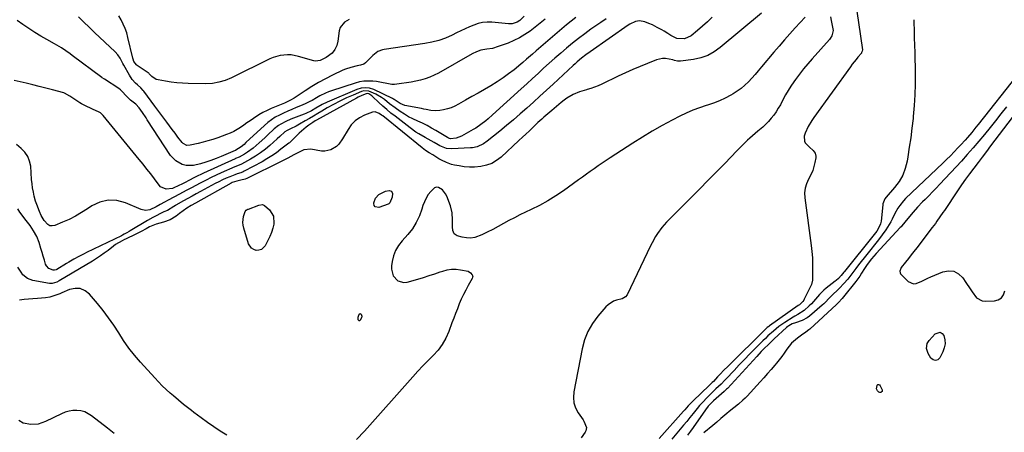
# Model space of a CAD drawing. Units: inches. Extents: x 1905340 to 1910684, y 411426 to 416812.
# Drawn here: x 1907854 to 1908493, y 415383 to 415651 of the extents above; entities that cross this region are included whole.
import ezdxf

# ---------------------------------------------------------------- set-up
doc = ezdxf.new("R2010")
doc.units = ezdxf.units.IN
doc.header["$MEASUREMENT"] = 0
doc.layers.add('7', color=7, linetype='Continuous')
doc.layers.add('8', color=7, linetype='Continuous')

msp = doc.modelspace()

# ---------------------------------------------------------------- linework, layer by layer
at = {"layer": '7', "color": 18}
for points in [[(1908396.24, 415665.69, 1674), (1908401.21, 415631.69, 1674), (1908401.19, 415630.83, 1674), (1908400.75, 415629.76, 1674), (1908400.57, 415629.53, 1674), (1908398.37, 415626.93, 1674), (1908397.1, 415625.39, 1674), (1908394.64, 415622.25, 1674), (1908393.46, 415620.64, 1674), (1908369.66, 415587.6, 1674), (1908368.37, 415585.69, 1674), (1908366.06, 415581.74, 1674), (1908364.04, 415577.54, 1674), (1908363.42, 415575.46, 1674), (1908363.68, 415572.25, 1674), (1908364.08, 415571.28, 1674), (1908366.9, 415568.52, 1674), (1908369.29, 415566.25, 1674), (1908370.54, 415564.51, 1674), (1908371.02, 415562.56, 1674), (1908370.97, 415561.51, 1674), (1908370.4, 415558.39, 1674), (1908369.78, 415555.79, 1674), (1908368.99, 415553.26, 1674), (1908367.94, 415550.83, 1674), (1908366.17, 415547.55, 1674), (1908364.87, 415544.7, 1674), (1908363.97, 415541.78, 1674), (1908363.67, 415538.74, 1674), (1908363.78, 415535.62, 1674), (1908367.96, 415504.61, 1674), (1908368.41, 415500.64, 1674), (1908368.74, 415496.66, 1674), (1908368.9, 415492.67, 1674), (1908368.94, 415488.67, 1674), (1908368.87, 415482.1, 1674), (1908368.21, 415479.37, 1674), (1908366.94, 415476.79, 1674), (1908363.5, 415469.76, 1674), (1908363.2, 415469.22, 1674), (1908362.51, 415468.2, 1674), (1908360.35, 415466.2, 1674), (1908359.42, 415465.57, 1674), (1908340.89, 415452.4, 1674), (1908340.4, 415452.05, 1674), (1908339.44, 415451.3, 1674), (1908338.06, 415450.11, 1674), (1908337.18, 415449.27, 1674), (1908315.06, 415427.39, 1674), (1908314.07, 415426.4, 1674), (1908311.12, 415423.4, 1674), (1908309.17, 415421.37, 1674), (1908307.23, 415419.35, 1674), (1908304.45, 415416.43, 1674), (1908303.76, 415415.73, 1674), (1908302.35, 415414.36, 1674), (1908302, 415414.02, 1674), (1908301.64, 415413.68, 1674), (1908291.44, 415403.88, 1674), (1908288.18, 415400.56, 1674), (1908285.84, 415397.97, 1674), (1908285.07, 415397.1, 1674), (1908269.33, 415379.26, 1674)], [(1908067.98, 415651.31, 1692), (1908064.89, 415649.65, 1692), (1908062.14, 415646.11, 1692), (1908061.42, 415643.82, 1692), (1908060.52, 415637.23, 1692), (1908059.84, 415634.39, 1692), (1908058.62, 415631.73, 1692), (1908056.87, 415629.42, 1692), (1908053.08, 415626.64, 1692), (1908049.17, 415624.69, 1692), (1908046.06, 415624.32, 1692), (1908045.01, 415624.51, 1692), (1908035.08, 415627.35, 1692), (1908030.35, 415628.25, 1692), (1908027.95, 415628.35, 1692), (1908023.14, 415627.92, 1692), (1908018.53, 415626.64, 1692), (1908016.3, 415625.69, 1692), (1907991.43, 415613.47, 1692), (1907987.48, 415611.79, 1692), (1907983.36, 415610.53, 1692), (1907979.13, 415609.76, 1692), (1907974.85, 415609.56, 1692), (1907963.44, 415609.77, 1692), (1907959.75, 415609.92, 1692), (1907956.07, 415610.19, 1692), (1907952.4, 415610.63, 1692), (1907948.75, 415611.19, 1692), (1907943.8, 415612.06, 1692), (1907942.69, 415612.37, 1692), (1907939.86, 415614.21, 1692), (1907938.12, 415616.08, 1692), (1907937.74, 415616.43, 1692), (1907937.46, 415616.64, 1692), (1907930.35, 415621.41, 1692), (1907929.8, 415621.84, 1692), (1907928.18, 415624.11, 1692), (1907927.67, 415625.44, 1692), (1907927.48, 415626.12, 1692), (1907924.27, 415639.55, 1692), (1907923.43, 415642.53, 1692), (1907922.44, 415645.46, 1692), (1907921.23, 415648.3, 1692), (1907919.86, 415651.08, 1692), (1907918.3, 415653.76, 1692)], [(1908215.12, 415652.51, 1686), (1908212.02, 415650.16, 1686), (1908208.99, 415647.72, 1686), (1908206, 415645.23, 1686), (1908189.38, 415630.93, 1686), (1908186.89, 415628.76, 1686), (1908183.2, 415625.45, 1686), (1908180.69, 415623.3, 1686), (1908179.42, 415622.24, 1686), (1908175.03, 415618.69, 1686), (1908171.5, 415615.96, 1686), (1908167.89, 415613.34, 1686), (1908164.15, 415610.9, 1686), (1908159.88, 415608.3, 1686), (1908155.78, 415605.93, 1686), (1908151.68, 415603.56, 1686), (1908147.57, 415601.2, 1686), (1908143.46, 415598.84, 1686), (1908139.02, 415596.29, 1686), (1908136.65, 415595.09, 1686), (1908134.22, 415594.05, 1686), (1908131.7, 415593.25, 1686), (1908129.12, 415592.62, 1686), (1908126.89, 415592.19, 1686), (1908123.87, 415591.92, 1686), (1908120.87, 415592.24, 1686), (1908117.86, 415592.87, 1686), (1908116.35, 415593.17, 1686), (1908114.84, 415593.47, 1686), (1908104.11, 415595.56, 1686), (1908100.97, 415596.76, 1686), (1908097.25, 415599.33, 1686), (1908096.64, 415599.68, 1686), (1908096.01, 415600, 1686), (1908083.86, 415605.76, 1686), (1908081.14, 415606.63, 1686), (1908078.42, 415607.03, 1686), (1908075.68, 415606.72, 1686), (1908072.94, 415605.94, 1686), (1908053.59, 415597.57, 1686), (1908050.47, 415596.08, 1686), (1908046.34, 415593.69, 1686), (1908043.56, 415592.09, 1686), (1908039.72, 415590.24, 1686), (1908038.73, 415589.84, 1686), (1908031.75, 415587.18, 1686), (1908030.07, 415586.51, 1686), (1908026.78, 415585.06, 1686), (1908023.59, 415583.41, 1686), (1908022.08, 415582.46, 1686), (1908019.29, 415580.23, 1686), (1908014.87, 415576.15, 1686), (1908013.07, 415574.48, 1686), (1908009.44, 415571.16, 1686), (1908007.62, 415569.51, 1686), (1908005.67, 415567.84, 1686), (1908001.88, 415565.14, 1686), (1907999.88, 415563.94, 1686), (1907996.4, 415562.01, 1686), (1907994.14, 415560.98, 1686), (1907993.81, 415560.84, 1686), (1907973.4, 415551.65, 1686), (1907971.98, 415551, 1686), (1907969.17, 415549.64, 1686), (1907967.46, 415548.77, 1686), (1907963.81, 415546.84, 1686), (1907961.38, 415545.54, 1686), (1907958.93, 415544.3, 1686), (1907957.69, 415543.7, 1686), (1907953.18, 415541.7, 1686), (1907949.03, 415541.18, 1686), (1907945.4, 415542.72, 1686), (1907944.45, 415543.7, 1686), (1907941.42, 415547.83, 1686), (1907939.03, 415551.04, 1686), (1907936.6, 415554.22, 1686), (1907934.12, 415557.35, 1686), (1907931.61, 415560.46, 1686), (1907908.16, 415588.94, 1686), (1907906.33, 415590.62, 1686), (1907904.72, 415591.57, 1686), (1907904.16, 415591.85, 1686), (1907897.15, 415595.05, 1686), (1907895.91, 415595.62, 1686), (1907894.09, 415596.53, 1686), (1907892.92, 415597.21, 1686), (1907892.35, 415597.58, 1686), (1907886.56, 415601.48, 1686), (1907883.14, 415603.42, 1686), (1907882.61, 415603.59, 1686), (1907875.21, 415605.62, 1686), (1907870.96, 415606.76, 1686), (1907866.7, 415607.86, 1686), (1907862.43, 415608.93, 1686), (1907858.15, 415609.96, 1686), (1907850.44, 415611.78, 1686)], [(1908234.78, 415651.61, 1684), (1908231.38, 415649.42, 1684), (1908224.96, 415644.9, 1684), (1908220.92, 415641.97, 1684), (1908216.93, 415638.98, 1684), (1908213.02, 415635.88, 1684), (1908209.16, 415632.72, 1684), (1908209.08, 415632.66, 1684), (1908205.32, 415629.45, 1684), (1908201.58, 415626.21, 1684), (1908197.89, 415622.92, 1684), (1908194.22, 415619.6, 1684), (1908190.58, 415616.26, 1684), (1908186.93, 415612.92, 1684), (1908183.28, 415609.58, 1684), (1908179.63, 415606.25, 1684), (1908161.12, 415589.35, 1684), (1908158.15, 415586.73, 1684), (1908156.63, 415585.47, 1684), (1908153.51, 415583.04, 1684), (1908150.23, 415580.85, 1684), (1908148.52, 415579.84, 1684), (1908140.93, 415575.62, 1684), (1908137.49, 415574.29, 1684), (1908133.81, 415573.78, 1684), (1908132.4, 415574.25, 1684), (1908131.73, 415574.62, 1684), (1908124.28, 415579.17, 1684), (1908121.41, 415580.84, 1684), (1908118.49, 415582.43, 1684), (1908115.51, 415583.89, 1684), (1908112.49, 415585.26, 1684), (1908109.35, 415586.71, 1684), (1908106.53, 415588.16, 1684), (1908103.8, 415589.78, 1684), (1908101.13, 415591.51, 1684), (1908097.72, 415593.92, 1684), (1908094.23, 415596.61, 1684), (1908090.81, 415599.39, 1684), (1908089.02, 415600.67, 1684), (1908085.22, 415602.86, 1684), (1908080.7, 415604.87, 1684), (1908077.56, 415604.98, 1684), (1908075.98, 415604.55, 1684), (1908070.49, 415602.26, 1684), (1908066.2, 415600.36, 1684), (1908061.97, 415598.35, 1684), (1908057.82, 415596.17, 1684), (1908053.73, 415593.88, 1684), (1908050.22, 415591.81, 1684), (1908047.51, 415590.21, 1684), (1908044.79, 415588.62, 1684), (1908042.08, 415587.04, 1684), (1908039.36, 415585.46, 1684), (1908035.73, 415583.34, 1684), (1908033.47, 415582.09, 1684), (1908029.91, 415580.36, 1684), (1908027.74, 415579.3, 1684), (1908026.22, 415578.33, 1684), (1908023, 415575.43, 1684), (1908021.16, 415573.78, 1684), (1908016.48, 415569.6, 1684), (1908013.5, 415567.11, 1684), (1908010.42, 415564.76, 1684), (1908007.19, 415562.63, 1684), (1908003.86, 415560.64, 1684), (1907998.07, 415557.43, 1684), (1907994.31, 415555.8, 1684), (1907993.77, 415555.57, 1684), (1907984.78, 415551.68, 1684), (1907981.49, 415550.21, 1684), (1907978.23, 415548.69, 1684), (1907975, 415547.09, 1684), (1907971.13, 415545.08, 1684), (1907968.29, 415543.56, 1684), (1907965.44, 415542.04, 1684), (1907962.61, 415540.51, 1684), (1907959.77, 415538.97, 1684), (1907957.8, 415537.9, 1684), (1907954.09, 415535.9, 1684), (1907950.37, 415533.93, 1684), (1907947.99, 415532.68, 1684), (1907945.29, 415531.22, 1684), (1907942.59, 415529.76, 1684), (1907938.43, 415527.85, 1684), (1907935.6, 415527.32, 1684), (1907932.79, 415527.92, 1684), (1907922.59, 415532.35, 1684), (1907916.94, 415533.8, 1684), (1907911.4, 415534.12, 1684), (1907906.02, 415532.76, 1684), (1907900.75, 415530.27, 1684), (1907898.09, 415528.46, 1684), (1907894.17, 415525.96, 1684), (1907890.16, 415523.64, 1684), (1907886.01, 415521.58, 1684), (1907881.77, 415519.69, 1684), (1907876.68, 415517.61, 1684), (1907875.04, 415517.33, 1684), (1907873.51, 415517.44, 1684), (1907872.16, 415518.16, 1684), (1907869.86, 415520.85, 1684), (1907867.97, 415524.15, 1684), (1907866.74, 415526.75, 1684), (1907864.99, 415531.2, 1684), (1907864.28, 415533.48, 1684), (1907863.46, 415536.53, 1684), (1907862.86, 415539.24, 1684), (1907862.36, 415541.96, 1684), (1907862, 415544.71, 1684), (1907861.73, 415547.47, 1684), (1907861.11, 415556.06, 1684), (1907860.43, 415559.36, 1684), (1907859.27, 415562.41, 1684), (1907857.38, 415565.07, 1684), (1907855.01, 415567.47, 1684), (1907851.9, 415570.05, 1684)], [(1908195.15, 415651.43, 1688), (1908191.99, 415648.79, 1688), (1908188.76, 415646.24, 1688), (1908185.49, 415643.74, 1688), (1908182.1, 415641.45, 1688), (1908178.59, 415639.36, 1688), (1908174.92, 415637.58, 1688), (1908171.14, 415636.01, 1688), (1908164.66, 415633.65, 1688), (1908161.03, 415632.56, 1688), (1908157.28, 415631.92, 1688), (1908153.52, 415631.38, 1688), (1908150.63, 415630.38, 1688), (1908147.88, 415629.02, 1688), (1908125.94, 415616.55, 1688), (1908123.15, 415615.12, 1688), (1908120.3, 415613.84, 1688), (1908117.35, 415612.8, 1688), (1908114.34, 415611.93, 1688), (1908111.27, 415611.23, 1688), (1908108.18, 415610.6, 1688), (1908105.08, 415610.08, 1688), (1908101.96, 415609.64, 1688), (1908097.36, 415609.16, 1688), (1908095.68, 415609.18, 1688), (1908092.35, 415609.73, 1688), (1908089.02, 415610.47, 1688), (1908085.65, 415610.97, 1688), (1908083.22, 415611.23, 1688), (1908080.33, 415611.36, 1688), (1908077.47, 415611.25, 1688), (1908074.64, 415610.77, 1688), (1908071.83, 415610.05, 1688), (1908056.41, 415605.05, 1688), (1908054.47, 415604.34, 1688), (1908052.57, 415603.56, 1688), (1908048.93, 415601.64, 1688), (1908046.81, 415600.39, 1688), (1908043.9, 415598.76, 1688), (1908042.43, 415597.97, 1688), (1908039.43, 415596.51, 1688), (1908036.36, 415595.21, 1688), (1908033.52, 415594.09, 1688), (1908030.75, 415592.95, 1688), (1908028, 415591.78, 1688), (1908025.28, 415590.53, 1688), (1908022.58, 415589.24, 1688), (1908019.97, 415587.8, 1688), (1908017.46, 415586.23, 1688), (1908015.1, 415584.43, 1688), (1908012.84, 415582.5, 1688), (1908000.92, 415571.35, 1688), (1907999.71, 415570.23, 1688), (1907997.85, 415568.56, 1688), (1907994.4, 415566.42, 1688), (1907994.07, 415566.28, 1688), (1907993.85, 415566.19, 1688), (1907984.89, 415562.42, 1688), (1907981.54, 415561.07, 1688), (1907978.16, 415559.79, 1688), (1907974.75, 415558.63, 1688), (1907971.31, 415557.53, 1688), (1907966.82, 415556.44, 1688), (1907961.99, 415556.54, 1688), (1907959.58, 415557.12, 1688), (1907955.3, 415559.45, 1688), (1907951.99, 415563.04, 1688), (1907936.8, 415586.24, 1688), (1907936.04, 415587.4, 1688), (1907933.77, 415590.86, 1688), (1907931.53, 415593.95, 1688), (1907929.39, 415596.25, 1688), (1907925.93, 415598.95, 1688), (1907923.32, 415601.55, 1688), (1907920.38, 415604.8, 1688), (1907919.34, 415605.66, 1688), (1907918.24, 415606.46, 1688), (1907909.05, 415612.55, 1688), (1907907.54, 415613.5, 1688), (1907907.34, 415613.65, 1688), (1907888.13, 415628, 1688), (1907886.75, 415629.01, 1688), (1907883.94, 415630.97, 1688), (1907881.08, 415632.84, 1688), (1907879.62, 415633.74, 1688), (1907876.65, 415635.44, 1688), (1907871.6, 415638.2, 1688), (1907867.62, 415640.48, 1688), (1907863.69, 415642.84, 1688), (1907859.86, 415645.35, 1688), (1907856.08, 415647.96, 1688), (1907852.33, 415650.65, 1688)], [(1908303.69, 415652.84, 1682), (1908300.62, 415649.8, 1682), (1908297.42, 415646.89, 1682), (1908294.15, 415644.05, 1682), (1908290.08, 415640.68, 1682), (1908285.73, 415638.71, 1682), (1908280.8, 415638.88, 1682), (1908276.79, 415640.93, 1682), (1908274.86, 415642.16, 1682), (1908272.49, 415643.68, 1682), (1908271.03, 415644.55, 1682), (1908268.04, 415646.15, 1682), (1908264.85, 415647.72, 1682), (1908262.56, 415648.75, 1682), (1908259.88, 415649.81, 1682), (1908256.47, 415650.48, 1682), (1908253.94, 415650.07, 1682), (1908250.16, 415648.32, 1682), (1908249.17, 415647.68, 1682), (1908224.46, 415630.37, 1682), (1908221.58, 415628.28, 1682), (1908218.79, 415626.08, 1682), (1908216.07, 415623.78, 1682), (1908214.74, 415622.6, 1682), (1908213.43, 415621.41, 1682), (1908200.37, 415609.33, 1682), (1908196.12, 415605.43, 1682), (1908191.85, 415601.54, 1682), (1908187.57, 415597.67, 1682), (1908183.27, 415593.81, 1682), (1908178.94, 415590, 1682), (1908174.57, 415586.22, 1682), (1908170.15, 415582.51, 1682), (1908165.71, 415578.83, 1682), (1908157.61, 415572.23, 1682), (1908155.15, 415570.52, 1682), (1908151.04, 415568.71, 1682), (1908148.13, 415568.07, 1682), (1908146.64, 415567.92, 1682), (1908134.59, 415567.27, 1682), (1908131.14, 415567.6, 1682), (1908126.8, 415569.33, 1682), (1908125.77, 415569.9, 1682), (1908123.21, 415571.4, 1682), (1908121.22, 415572.54, 1682), (1908117.23, 415574.8, 1682), (1908113.24, 415577.04, 1682), (1908111.29, 415578.24, 1682), (1908107.56, 415580.88, 1682), (1908097.76, 415588.44, 1682), (1908095.05, 415590.59, 1682), (1908092.39, 415592.79, 1682), (1908089.79, 415595.08, 1682), (1908087.25, 415597.42, 1682), (1908083.19, 415601.27, 1682), (1908082.69, 415601.7, 1682), (1908080.67, 415603.01, 1682), (1908079.86, 415603.24, 1682), (1908079.04, 415603.1, 1682), (1908076.18, 415601.93, 1682), (1908073.79, 415600.79, 1682), (1908072.61, 415600.17, 1682), (1908046.76, 415585.91, 1682), (1908045.92, 415585.43, 1682), (1908044.26, 415584.41, 1682), (1908041.68, 415582.67, 1682), (1908040.02, 415581.47, 1682), (1908036.88, 415578.88, 1682), (1908035.39, 415577.48, 1682), (1908031.29, 415573.43, 1682), (1908030.67, 415572.82, 1682), (1908029.73, 415571.91, 1682), (1908029.08, 415571.34, 1682), (1908028.74, 415571.06, 1682), (1908023.63, 415567.04, 1682), (1908020.68, 415564.85, 1682), (1908017.66, 415562.76, 1682), (1908014.53, 415560.83, 1682), (1908011.33, 415559.01, 1682), (1907999.73, 415552.82, 1682), (1907999.01, 415552.46, 1682), (1907997.53, 415551.83, 1682), (1907995.24, 415551.05, 1682), (1907993.72, 415550.49, 1682), (1907990.37, 415549.2, 1682), (1907987.97, 415548.21, 1682), (1907985.59, 415547.17, 1682), (1907983.26, 415546.03, 1682), (1907980.95, 415544.83, 1682), (1907971.38, 415539.59, 1682), (1907968.62, 415538.08, 1682), (1907965.86, 415536.56, 1682), (1907963.1, 415535.05, 1682), (1907960.35, 415533.54, 1682), (1907955.39, 415530.82, 1682), (1907955.12, 415530.66, 1682), (1907954.06, 415529.95, 1682), (1907949.86, 415527.29, 1682), (1907947.6, 415526.35, 1682), (1907945.78, 415525.51, 1682), (1907942.17, 415523.74, 1682), (1907940.39, 415522.81, 1682), (1907936.9, 415520.81, 1682), (1907925.76, 415514.02, 1682), (1907925.03, 415513.59, 1682), (1907923.54, 415512.75, 1682), (1907921.9, 415511.89, 1682), (1907920.65, 415511.26, 1682), (1907920.02, 415510.95, 1682), (1907897.44, 415500.06, 1682), (1907895.76, 415499.23, 1682), (1907892.44, 415497.49, 1682), (1907889.17, 415495.66, 1682), (1907885.92, 415493.78, 1682), (1907884.31, 415492.82, 1682), (1907877.97, 415489.05, 1682), (1907877.71, 415488.9, 1682), (1907876.61, 415488.51, 1682), (1907875.76, 415488.58, 1682), (1907872.83, 415489.71, 1682), (1907871.26, 415491.33, 1682), (1907870.77, 415492.42, 1682), (1907870.02, 415495.07, 1682), (1907869.29, 415497.62, 1682), (1907868.54, 415500.16, 1682), (1907867.76, 415502.7, 1682), (1907866.53, 415506.58, 1682), (1907865.01, 415510.43, 1682), (1907863.02, 415514.06, 1682), (1907860.71, 415517.52, 1682), (1907858.24, 415520.86, 1682), (1907854.03, 415526.27, 1682), (1907852.65, 415528.48, 1682)], [(1908363.99, 415652.79, 1678), (1908357.67, 415645.91, 1678), (1908354.13, 415641.99, 1678), (1908350.63, 415638.05, 1678), (1908347.17, 415634.07, 1678), (1908343.75, 415630.05, 1678), (1908335.68, 415620.45, 1678), (1908333.6, 415618.01, 1678), (1908331.5, 415615.59, 1678), (1908329.36, 415613.2, 1678), (1908327.21, 415610.83, 1678), (1908324.94, 415608.59, 1678), (1908322.55, 415606.51, 1678), (1908319.97, 415604.67, 1678), (1908317.27, 415602.98, 1678), (1908315.7, 415602.11, 1678), (1908312.07, 415600.23, 1678), (1908308.37, 415598.51, 1678), (1908304.56, 415597.03, 1678), (1908300.69, 415595.71, 1678), (1908299.72, 415595.41, 1678), (1908295.36, 415593.95, 1678), (1908291.06, 415592.33, 1678), (1908286.86, 415590.49, 1678), (1908282.72, 415588.49, 1678), (1908277.72, 415585.92, 1678), (1908271.18, 415582.42, 1678), (1908264.72, 415578.79, 1678), (1908258.37, 415574.97, 1678), (1908252.09, 415571.02, 1678), (1908237.33, 415561.43, 1678), (1908234.74, 415559.72, 1678), (1908232.16, 415557.99, 1678), (1908229.6, 415556.23, 1678), (1908227.06, 415554.45, 1678), (1908224.52, 415552.65, 1678), (1908221.99, 415550.84, 1678), (1908219.47, 415549.03, 1678), (1908216.94, 415547.22, 1678), (1908207.17, 415540.19, 1678), (1908202.13, 415536.77, 1678), (1908196.97, 415533.56, 1678), (1908191.64, 415530.64, 1678), (1908186.19, 415527.93, 1678), (1908182.36, 415526.16, 1678), (1908178.76, 415524.44, 1678), (1908175.2, 415522.66, 1678), (1908171.67, 415520.79, 1678), (1908168.18, 415518.87, 1678), (1908164.64, 415516.92, 1678), (1908161.16, 415515.08, 1678), (1908157.63, 415513.32, 1678), (1908154.07, 415511.63, 1678), (1908149.56, 415509.9, 1678), (1908146.83, 415509.4, 1678), (1908144.06, 415509.51, 1678), (1908141.26, 415510.02, 1678), (1908138.06, 415510.97, 1678), (1908136.18, 415512.2, 1678), (1908135.26, 415514.25, 1678), (1908135.03, 415516.79, 1678), (1908135.01, 415519.35, 1678), (1908135.07, 415521.36, 1678), (1908134.79, 415525.87, 1678), (1908133.65, 415530.25, 1678), (1908131.32, 415536.57, 1678), (1908130.6, 415538.09, 1678), (1908128.57, 415540.68, 1678), (1908125.91, 415542.27, 1678), (1908124.59, 415542.4, 1678), (1908123.35, 415541.94, 1678), (1908120.93, 415539.68, 1678), (1908119.33, 415537.6, 1678), (1908117.92, 415535.4, 1678), (1908116.79, 415533.05, 1678), (1908115.86, 415530.59, 1678), (1908115.13, 415528.24, 1678), (1908113.52, 415523.78, 1678), (1908111.49, 415519.5, 1678), (1908109.02, 415515.47, 1678), (1908106.07, 415511.77, 1678), (1908102.25, 415507.54, 1678), (1908099.98, 415504.55, 1678), (1908098.1, 415501.38, 1678), (1908096.8, 415497.92, 1678), (1908095.88, 415494.29, 1678), (1908095.42, 415491.45, 1678), (1908095.37, 415489.18, 1678), (1908096.58, 415485.01, 1678), (1908099.55, 415481.75, 1678), (1908103.44, 415480.62, 1678), (1908105.61, 415480.85, 1678), (1908112.53, 415482.85, 1678), (1908116.2, 415483.94, 1678), (1908119.85, 415485.07, 1678), (1908123.49, 415486.26, 1678), (1908127.12, 415487.47, 1678), (1908128.68, 415488.01, 1678), (1908131.53, 415488.75, 1678), (1908134.41, 415489.19, 1678), (1908137.32, 415489.19, 1678), (1908140.25, 415488.88, 1678), (1908145.13, 415487.89, 1678), (1908146.76, 415486.97, 1678), (1908147.9, 415485.56, 1678), (1908148.14, 415484.77, 1678), (1908148.07, 415483.96, 1678), (1908147.79, 415483.12, 1678), (1908145.2, 415478.56, 1678), (1908143.63, 415475.65, 1678), (1908142.13, 415472.71, 1678), (1908140.75, 415469.71, 1678), (1908139.45, 415466.68, 1678), (1908138.22, 415463.61, 1678), (1908137.01, 415460.53, 1678), (1908135.83, 415457.44, 1678), (1908134.67, 415454.34, 1678), (1908132.62, 415448.75, 1678), (1908130.7, 415444.46, 1678), (1908128.43, 415440.39, 1678), (1908125.63, 415436.68, 1678), (1908122.48, 415433.19, 1678), (1908119.09, 415429.84, 1678), (1908115.76, 415426.45, 1678), (1908112.5, 415422.98, 1678), (1908109.3, 415419.45, 1678), (1908077.95, 415384.15, 1678), (1908072.68, 415378.62, 1678)], [(1908380.47, 415652.93, 1676), (1908381.05, 415650.65, 1676), (1908382.09, 415645.12, 1676), (1908382.19, 415644.19, 1676), (1908381.35, 415640.6, 1676), (1908380.36, 415638.99, 1676), (1908379.77, 415638.25, 1676), (1908368.59, 415625.82, 1676), (1908365.77, 415622.57, 1676), (1908363.02, 415619.26, 1676), (1908360.38, 415615.86, 1676), (1908357.82, 415612.39, 1676), (1908356.67, 415610.77, 1676), (1908354.8, 415608.04, 1676), (1908353.03, 415605.25, 1676), (1908351.37, 415602.38, 1676), (1908349.8, 415599.47, 1676), (1908347.95, 415595.96, 1676), (1908346.62, 415593.66, 1676), (1908345.2, 415591.43, 1676), (1908343.7, 415589.24, 1676), (1908342.08, 415587.15, 1676), (1908340.36, 415585.15, 1676), (1908338.5, 415583.28, 1676), (1908336.54, 415581.5, 1676), (1908333.28, 415578.74, 1676), (1908331.58, 415577.3, 1676), (1908328.24, 415574.37, 1676), (1908326.59, 415572.88, 1676), (1908323.36, 415569.82, 1676), (1908320.25, 415566.65, 1676), (1908315.14, 415561.24, 1676), (1908312.59, 415558.56, 1676), (1908310.02, 415555.89, 1676), (1908307.42, 415553.25, 1676), (1908304.81, 415550.63, 1676), (1908302.19, 415548.02, 1676), (1908299.57, 415545.4, 1676), (1908296.96, 415542.77, 1676), (1908294.35, 415540.15, 1676), (1908274.05, 415519.64, 1676), (1908270.95, 415516.18, 1676), (1908268.22, 415512.43, 1676), (1908266.98, 415510.45, 1676), (1908264.69, 415506.4, 1676), (1908263.64, 415504.32, 1676), (1908248.37, 415472.59, 1676), (1908247.29, 415471.21, 1676), (1908245.21, 415470.06, 1676), (1908241.61, 415469.1, 1676), (1908239.62, 415468.39, 1676), (1908236.1, 415466.2, 1676), (1908234.57, 415464.73, 1676), (1908229.44, 415458.78, 1676), (1908225.89, 415453.95, 1676), (1908222.91, 415448.85, 1676), (1908220.76, 415443.34, 1676), (1908219.16, 415437.57, 1676), (1908213.79, 415409.61, 1676), (1908213.55, 415406.01, 1676), (1908213.86, 415402.53, 1676), (1908214.99, 415399.22, 1676), (1908216.67, 415396.02, 1676), (1908219.91, 415391.37, 1676), (1908220.41, 415390.59, 1676), (1908221.99, 415386.48, 1676), (1908221.69, 415384.39, 1676), (1908221.18, 415383.39, 1676), (1908218.5, 415379.77, 1676)], [(1908434.63, 415651.14, 1672), (1908434.69, 415649.04, 1672), (1908434.83, 415644.26, 1672), (1908434.96, 415639.48, 1672), (1908435.08, 415634.7, 1672), (1908435.19, 415629.92, 1672), (1908435.48, 415616.26, 1672), (1908435.49, 415609.29, 1672), (1908435.33, 415602.32, 1672), (1908434.9, 415595.37, 1672), (1908434.28, 415588.43, 1672), (1908434.14, 415587.12, 1672), (1908433.41, 415580.84, 1672), (1908432.61, 415574.57, 1672), (1908431.7, 415568.32, 1672), (1908430.72, 415562.08, 1672), (1908430.25, 415559.24, 1672), (1908429.06, 415554.6, 1672), (1908427.4, 415550.2, 1672), (1908425.02, 415546.13, 1672), (1908422.16, 415542.29, 1672), (1908416.6, 415536.02, 1672), (1908415.78, 415534.92, 1672), (1908414.61, 415531.71, 1672), (1908414.51, 415531.03, 1672), (1908413.39, 415520.36, 1672), (1908413.05, 415518.66, 1672), (1908412.39, 415517.06, 1672), (1908410.56, 415513.89, 1672), (1908408.96, 415511.71, 1672), (1908389.52, 415487.7, 1672), (1908389.19, 415487.28, 1672), (1908387.55, 415485.17, 1672), (1908385.62, 415483.2, 1672), (1908384.25, 415481.97, 1672), (1908383.54, 415481.39, 1672), (1908377.75, 415476.82, 1672), (1908376.23, 415475.53, 1672), (1908373.42, 415472.75, 1672), (1908370.84, 415469.72, 1672), (1908368.13, 415466.8, 1672), (1908366.71, 415465.4, 1672), (1908363.52, 415462.45, 1672), (1908359.4, 415459.9, 1672), (1908357.27, 415458.69, 1672), (1908356.23, 415458.05, 1672), (1908350.95, 415454.71, 1672), (1908347.07, 415452.04, 1672), (1908343.42, 415449.08, 1672), (1908339.92, 415445.92, 1672), (1908338.22, 415444.3, 1672), (1908336.54, 415442.65, 1672), (1908331.6, 415437.71, 1672), (1908328.13, 415434.2, 1672), (1908324.68, 415430.68, 1672), (1908321.27, 415427.12, 1672), (1908317.87, 415423.54, 1672), (1908312.72, 415418.06, 1672), (1908311.92, 415417.21, 1672), (1908309.48, 415414.7, 1672), (1908306.11, 415411.48, 1672), (1908304.03, 415409.57, 1672), (1908302.79, 415408.38, 1672), (1908300.36, 415405.94, 1672), (1908297.31, 415402.71, 1672), (1908295.55, 415400.76, 1672), (1908293.85, 415398.76, 1672), (1908291.33, 415395.64, 1672), (1908289.26, 415393.05, 1672), (1908287.17, 415390.47, 1672), (1908285.06, 415387.91, 1672), (1908282.93, 415385.36, 1672), (1908277.55, 415378.97, 1672)], [(1908494.8, 415594.57, 1668), (1908491.25, 415590.08, 1668), (1908487.69, 415585.59, 1668), (1908484.12, 415581.12, 1668), (1908480.54, 415576.66, 1668), (1908476.89, 415572.25, 1668), (1908473.19, 415567.89, 1668), (1908469.39, 415563.61, 1668), (1908465.53, 415559.39, 1668), (1908451.49, 415544.37, 1668), (1908449.13, 415541.88, 1668), (1908446.75, 415539.4, 1668), (1908444.35, 415536.94, 1668), (1908441.93, 415534.51, 1668), (1908440.25, 415532.84, 1668), (1908437.13, 415529.59, 1668), (1908434.17, 415526.2, 1668), (1908429.68, 415520.81, 1668), (1908428.73, 415519.66, 1668), (1908426.83, 415517.37, 1668), (1908426.33, 415516.82, 1668), (1908425.83, 415516.27, 1668), (1908410.13, 415499.49, 1668), (1908407.08, 415495.95, 1668), (1908404.31, 415492.19, 1668), (1908402.62, 415489.58, 1668), (1908400.75, 415486.58, 1668), (1908399.52, 415484.74, 1668), (1908396.88, 415481.19, 1668), (1908389.07, 415471.31, 1668), (1908388.17, 415470.23, 1668), (1908385.65, 415467.58, 1668), (1908384.75, 415466.68, 1668), (1908384.44, 415466.39, 1668), (1908367.11, 415450.41, 1668), (1908366.48, 415449.86, 1668), (1908364.49, 415448.37, 1668), (1908361.74, 415446.48, 1668), (1908359.01, 415444.5, 1668), (1908355.27, 415441.21, 1668), (1908352.22, 415437.28, 1668), (1908350.49, 415434.68, 1668), (1908348.92, 415432.46, 1668), (1908347.26, 415430.32, 1668), (1908345.53, 415428.22, 1668), (1908344.38, 415426.88, 1668), (1908342.02, 415424.16, 1668), (1908339.65, 415421.45, 1668), (1908337.24, 415418.77, 1668), (1908334.82, 415416.11, 1668), (1908326.34, 415406.88, 1668), (1908325.01, 415405.49, 1668), (1908323.64, 415404.14, 1668), (1908320.77, 415401.58, 1668), (1908317.78, 415399.15, 1668), (1908314.79, 415396.81, 1668), (1908313.14, 415395.53, 1668), (1908311.81, 415394.46, 1668), (1908309.2, 415392.26, 1668), (1908306.61, 415390.03, 1668), (1908304.02, 415387.82, 1668), (1908298.33, 415382.99, 1668)], [(1908498.45, 415587.63, 1666), (1908484.54, 415569.21, 1666), (1908481.81, 415565.61, 1666), (1908479.08, 415562.01, 1666), (1908476.33, 415558.41, 1666), (1908473.58, 415554.83, 1666), (1908470.86, 415551.22, 1666), (1908468.18, 415547.57, 1666), (1908465.58, 415543.88, 1666), (1908463.02, 415540.15, 1666), (1908454.46, 415527.39, 1666), (1908453.5, 415525.98, 1666), (1908451.59, 415523.15, 1666), (1908449.65, 415520.33, 1666), (1908448.66, 415518.94, 1666), (1908446.61, 415516.2, 1666), (1908436.51, 415503.12, 1666), (1908434.72, 415500.8, 1666), (1908432.92, 415498.49, 1666), (1908431.12, 415496.18, 1666), (1908429.32, 415493.87, 1666), (1908426.5, 415490.27, 1666), (1908426.16, 415489.74, 1666), (1908425.59, 415487.96, 1666), (1908425.75, 415486.78, 1666), (1908426.03, 415486.26, 1666), (1908426.41, 415485.78, 1666), (1908431.06, 415481.3, 1666), (1908434.38, 415479.73, 1666), (1908436.15, 415479.87, 1666), (1908439.88, 415481.53, 1666), (1908443.79, 415483.46, 1666), (1908445.79, 415484.33, 1666), (1908453.49, 415487.51, 1666), (1908457.18, 415488.15, 1666), (1908460.61, 415487.88, 1666), (1908463.63, 415486.25, 1666), (1908466.38, 415483.71, 1666), (1908468.52, 415480.62, 1666), (1908471.23, 415476.57, 1666), (1908472.53, 415474.51, 1666), (1908475.26, 415470.73, 1666), (1908478.95, 415468.73, 1666), (1908481.17, 415468.45, 1666), (1908486.96, 415468.69, 1666), (1908489.49, 415469.41, 1666), (1908491.53, 415470.64, 1666), (1908492.84, 415472.63, 1666), (1908493.67, 415475.13, 1666)], [(1907988.42, 415381.49, 1678), (1907984.18, 415384.14, 1678), (1907979.99, 415386.87, 1678), (1907975.9, 415389.74, 1678), (1907971.87, 415392.69, 1678), (1907967.14, 415396.28, 1678), (1907965.44, 415397.57, 1678), (1907963.74, 415398.88, 1678), (1907960.36, 415401.52, 1678), (1907957.03, 415404.21, 1678), (1907953.76, 415406.99, 1678), (1907951.69, 415408.79, 1678), (1907949.08, 415411.14, 1678), (1907946.54, 415413.55, 1678), (1907944.08, 415416.06, 1678), (1907941.68, 415418.62, 1678), (1907932.38, 415428.92, 1678), (1907928.54, 415433.42, 1678), (1907924.87, 415438.05, 1678), (1907921.47, 415442.88, 1678), (1907918.24, 415447.83, 1678), (1907915.04, 415452.81, 1678), (1907911.68, 415457.68, 1678), (1907908.1, 415462.39, 1678), (1907904.38, 415467, 1678), (1907899.25, 415473.05, 1678), (1907896.38, 415475.28, 1678), (1907893.31, 415476.66, 1678), (1907889.95, 415476.77, 1678), (1907886.39, 415476.02, 1678), (1907881.42, 415473.84, 1678), (1907880.13, 415473.3, 1678), (1907877.52, 415472.28, 1678), (1907873.52, 415471.08, 1678), (1907870.76, 415470.67, 1678), (1907865.46, 415470.22, 1678), (1907862.56, 415469.96, 1678), (1907859.67, 415469.71, 1678), (1907856.78, 415469.46, 1678), (1907853.88, 415469.2, 1678)], [(1908443.32, 415440.99, 1668), (1908444.52, 415442.87, 1668), (1908448.57, 415447.33, 1668), (1908451.73, 415448.36, 1668), (1908453.04, 415447.58, 1668), (1908454.21, 415446.15, 1668), (1908454.76, 415443.46, 1668), (1908454.89, 415440.8, 1668), (1908454.39, 415438.19, 1668), (1908453.48, 415435.6, 1668), (1908451.58, 415431.75, 1668), (1908450.19, 415430.49, 1668), (1908448.77, 415429.91, 1668), (1908447.29, 415430.35, 1668), (1908445.79, 415431.46, 1668), (1908443.87, 415434.53, 1668), (1908442.83, 415437.69, 1668), (1908443.32, 415440.99, 1668)], [(1908412.29, 415414.14, 1668), (1908412.72, 415413.63, 1668), (1908414.02, 415411, 1668), (1908414.02, 415409.96, 1668), (1908413.69, 415409.6, 1668), (1908413.13, 415409.3, 1668), (1908412.49, 415409.29, 1668), (1908411.9, 415409.42, 1668), (1908411.4, 415409.75, 1668), (1908410.96, 415410.22, 1668), (1908410.49, 415411.49, 1668), (1908410.77, 415413.73, 1668), (1908410.91, 415414, 1668), (1908411.1, 415414.21, 1668), (1908411.36, 415414.32, 1668), (1908411.67, 415414.36, 1668), (1908412.29, 415414.14, 1668)], [(1907915.22, 415382.54, 1676), (1907911.03, 415385.96, 1676), (1907900.64, 415394.06, 1676), (1907898.46, 415395.45, 1676), (1907896.17, 415396.55, 1676), (1907893.71, 415397.2, 1676), (1907891.15, 415397.57, 1676), (1907888.55, 415397.49, 1676), (1907886, 415397.15, 1676), (1907883.52, 415396.44, 1676), (1907881.11, 415395.46, 1676), (1907870.64, 415390.28, 1676), (1907866.01, 415388.74, 1676), (1907861.13, 415388.52, 1676), (1907856.22, 415389.24, 1676), (1907853.32, 415391.05, 1676)]]:
    msp.add_polyline3d(points, dxfattribs=at)
at = {"layer": '8', "color": 18}
for points in [[(1908335.74, 415655.45, 1680), (1908308.9, 415633.04, 1680), (1908304.94, 415630.27, 1680), (1908300.76, 415627.99, 1680), (1908296.26, 415626.45, 1680), (1908291.54, 415625.4, 1680), (1908283.01, 415624.26, 1680), (1908282.39, 415624.21, 1680), (1908281.15, 415624.3, 1680), (1908279.32, 415624.77, 1680), (1908278.09, 415625.06, 1680), (1908273.4, 415625.89, 1680), (1908271.45, 415625.91, 1680), (1908267.62, 415625.04, 1680), (1908261.72, 415622.78, 1680), (1908256.9, 415620.86, 1680), (1908252.12, 415618.86, 1680), (1908247.4, 415616.72, 1680), (1908242.71, 415614.51, 1680), (1908232, 415609.26, 1680), (1908229.68, 415608.22, 1680), (1908227.32, 415607.28, 1680), (1908224.91, 415606.49, 1680), (1908222.46, 415605.8, 1680), (1908222.02, 415605.69, 1680), (1908217.6, 415604.34, 1680), (1908213.36, 415602.52, 1680), (1908209.35, 415600.23, 1680), (1908207.47, 415598.9, 1680), (1908205.65, 415597.47, 1680), (1908199.46, 415592.26, 1680), (1908196.86, 415590.04, 1680), (1908194.29, 415587.81, 1680), (1908193.02, 415586.67, 1680), (1908190.5, 415584.37, 1680), (1908189.26, 415583.2, 1680), (1908187.21, 415581.24, 1680), (1908184.95, 415579.09, 1680), (1908182.68, 415576.95, 1680), (1908180.4, 415574.81, 1680), (1908178.11, 415572.68, 1680), (1908166.57, 415561.98, 1680), (1908163.65, 415559.74, 1680), (1908160.53, 415557.91, 1680), (1908157.13, 415556.7, 1680), (1908153.54, 415555.89, 1680), (1908149.42, 415555.53, 1680), (1908146.06, 415555.48, 1680), (1908142.7, 415555.74, 1680), (1908139.35, 415556.2, 1680), (1908136.26, 415556.78, 1680), (1908134.48, 415557.2, 1680), (1908131.06, 415558.38, 1680), (1908127.85, 415559.96, 1680), (1908126.2, 415560.88, 1680), (1908122.26, 415563.44, 1680), (1908119.91, 415564.8, 1680), (1908117.56, 415566.29, 1680), (1908115.32, 415567.94, 1680), (1908089.73, 415588.66, 1680), (1908088.96, 415589.24, 1680), (1908087.36, 415590.32, 1680), (1908084.8, 415591.32, 1680), (1908083.03, 415591.06, 1680), (1908077.87, 415589.1, 1680), (1908074.65, 415587.47, 1680), (1908071.75, 415585.47, 1680), (1908069.33, 415582.91, 1680), (1908067.23, 415579.98, 1680), (1908063.68, 415573.73, 1680), (1908061.15, 415570.29, 1680), (1908059.6, 415568.84, 1680), (1908056.01, 415566.59, 1680), (1908052.04, 415565.76, 1680), (1908049.94, 415565.87, 1680), (1908042.96, 415567.07, 1680), (1908038.38, 415566.67, 1680), (1908034.1, 415564.51, 1680), (1908032.05, 415563.35, 1680), (1908028.15, 415561.25, 1680), (1908025.17, 415559.76, 1680), (1908024.17, 415559.27, 1680), (1908001.39, 415548.15, 1680), (1908000.47, 415547.74, 1680), (1907997.57, 415546.92, 1680), (1907994.93, 415546.42, 1680), (1907993.38, 415546.02, 1680), (1907992, 415545.48, 1680), (1907991.33, 415545.14, 1680), (1907968.23, 415532.09, 1680), (1907965.32, 415530.46, 1680), (1907962.44, 415528.8, 1680), (1907960.08, 415527.15, 1680), (1907957.78, 415525.42, 1680), (1907955.59, 415523.74, 1680), (1907951.66, 415521.31, 1680), (1907947.34, 415519.67, 1680), (1907942.56, 415518.37, 1680), (1907938.33, 415516.63, 1680), (1907936.15, 415515.44, 1680), (1907932.81, 415513.66, 1680), (1907929.41, 415511.99, 1680), (1907922.67, 415508.78, 1680), (1907922.11, 415508.5, 1680), (1907920.45, 415507.65, 1680), (1907916.15, 415505.16, 1680), (1907914.89, 415504.27, 1680), (1907911.31, 415501.46, 1680), (1907908.88, 415499.61, 1680), (1907906.42, 415497.82, 1680), (1907903.88, 415496.14, 1680), (1907901.29, 415494.52, 1680), (1907879.6, 415481.58, 1680), (1907878.12, 415480.82, 1680), (1907874.94, 415479.95, 1680), (1907874.13, 415479.96, 1680), (1907873.31, 415480.05, 1680), (1907862.44, 415481.96, 1680), (1907858.92, 415483.24, 1680), (1907856.07, 415485.66, 1680), (1907854.88, 415487.21, 1680), (1907852.79, 415490.5, 1680)], [(1908181.64, 415653.5, 1690), (1908178.84, 415650.7, 1690), (1908176.95, 415649.49, 1690), (1908173.71, 415648.53, 1690), (1908171.45, 415648.49, 1690), (1908160.52, 415649.47, 1690), (1908157.51, 415649.52, 1690), (1908154.55, 415649.28, 1690), (1908151.65, 415648.61, 1690), (1908148.8, 415647.65, 1690), (1908146, 415646.45, 1690), (1908143.21, 415645.21, 1690), (1908140.44, 415643.92, 1690), (1908137.69, 415642.59, 1690), (1908134.74, 415641.13, 1690), (1908130.46, 415639.27, 1690), (1908126.1, 415637.69, 1690), (1908121.6, 415636.52, 1690), (1908117.02, 415635.64, 1690), (1908090.58, 415631.84, 1690), (1908089.54, 415631.63, 1690), (1908086.58, 415630.5, 1690), (1908083.2, 415627.94, 1690), (1908078.5, 415623.13, 1690), (1908077.36, 415622.27, 1690), (1908075.31, 415621.6, 1690), (1908073.15, 415621.13, 1690), (1908069.11, 415620.23, 1690), (1908065.59, 415619.04, 1690), (1908063.87, 415618.3, 1690), (1908057.2, 415615.11, 1690), (1908052.6, 415612.79, 1690), (1908048.07, 415610.33, 1690), (1908043.66, 415607.69, 1690), (1908039.31, 415604.92, 1690), (1908032.2, 415600.16, 1690), (1908029.92, 415598.83, 1690), (1908026.71, 415597.36, 1690), (1908025.89, 415597.02, 1690), (1908017.38, 415593.52, 1690), (1908014.57, 415592.26, 1690), (1908011.84, 415590.88, 1690), (1908009.2, 415589.32, 1690), (1908005.78, 415587.07, 1690), (1908003.67, 415585.6, 1690), (1908001.56, 415584.13, 1690), (1907999.46, 415582.65, 1690), (1907997.36, 415581.18, 1690), (1907995.21, 415579.8, 1690), (1907992.99, 415578.54, 1690), (1907990.68, 415577.48, 1690), (1907988.3, 415576.54, 1690), (1907982.58, 415574.55, 1690), (1907979.41, 415573.5, 1690), (1907976.22, 415572.52, 1690), (1907973.01, 415571.64, 1690), (1907969.77, 415570.82, 1690), (1907964.72, 415569.63, 1690), (1907962.56, 415569.58, 1690), (1907960.02, 415570.84, 1690), (1907959.53, 415571.38, 1690), (1907956.74, 415575, 1690), (1907954.9, 415577.4, 1690), (1907953.07, 415579.82, 1690), (1907951.25, 415582.24, 1690), (1907949.44, 415584.67, 1690), (1907944.31, 415591.59, 1690), (1907941.81, 415594.97, 1690), (1907939.32, 415598.35, 1690), (1907934.6, 415604.74, 1690), (1907934.16, 415605.3, 1690), (1907932.69, 415606.88, 1690), (1907930.56, 415608.82, 1690), (1907929.2, 415610.06, 1690), (1907926.98, 415612.43, 1690), (1907925.18, 415615.13, 1690), (1907921.63, 415621.54, 1690), (1907921, 415622.69, 1690), (1907919.12, 415626.15, 1690), (1907917.7, 415628.34, 1690), (1907915.96, 415630.27, 1690), (1907902.58, 415642.94, 1690), (1907899.09, 415646.27, 1690), (1907895.62, 415649.62, 1690), (1907892.18, 415653.01, 1690)], [(1908501.78, 415615.08, 1670), (1908476.33, 415583.04, 1670), (1908474.98, 415581.35, 1670), (1908472.26, 415577.99, 1670), (1908469.5, 415574.66, 1670), (1908468.08, 415573.02, 1670), (1908465.16, 415569.84, 1670), (1908463.31, 415567.9, 1670), (1908460.88, 415565.38, 1670), (1908458.42, 415562.88, 1670), (1908455.93, 415560.42, 1670), (1908453.41, 415557.99, 1670), (1908429.34, 415535.05, 1670), (1908427.96, 415533.63, 1670), (1908425.47, 415530.55, 1670), (1908424.36, 415528.9, 1670), (1908422.39, 415525.45, 1670), (1908420.59, 415521.79, 1670), (1908419.7, 415519.97, 1670), (1908417.64, 415516.48, 1670), (1908416.49, 415514.81, 1670), (1908414.09, 415511.57, 1670), (1908411.66, 415508.33, 1670), (1908409.2, 415505.11, 1670), (1908406.71, 415501.92, 1670), (1908404.19, 415498.74, 1670), (1908398.75, 415491.96, 1670), (1908396.97, 415489.65, 1670), (1908394.41, 415486.11, 1670), (1908391.68, 415482.72, 1670), (1908389.18, 415479.88, 1670), (1908386.4, 415476.88, 1670), (1908384.94, 415475.44, 1670), (1908382.27, 415472.94, 1670), (1908379.61, 415470.33, 1670), (1908377.05, 415467.63, 1670), (1908376.15, 415466.78, 1670), (1908375.22, 415465.95, 1670), (1908366.81, 415458.74, 1670), (1908365.36, 415457.65, 1670), (1908362.21, 415455.94, 1670), (1908357.71, 415454.5, 1670), (1908355.62, 415453.66, 1670), (1908353.56, 415452.52, 1670), (1908352.78, 415451.95, 1670), (1908352.04, 415451.33, 1670), (1908343.9, 415443.94, 1670), (1908340.6, 415440.82, 1670), (1908337.09, 415437.28, 1670), (1908335.58, 415435.73, 1670), (1908332.62, 415432.57, 1670), (1908313.58, 415411.85, 1670), (1908313.08, 415411.32, 1670), (1908311.48, 415409.81, 1670), (1908304.64, 415403.87, 1670), (1908303.18, 415402.52, 1670), (1908301.14, 415400.32, 1670), (1908299.31, 415397.95, 1670), (1908291.39, 415386.56, 1670), (1908289.59, 415384.04, 1670), (1908287.76, 415381.53, 1670)], [(1908095.89, 415535.98, 1680), (1908094.32, 415532.26, 1680), (1908093.6, 415531.68, 1680), (1908093.17, 415531.48, 1680), (1908087.15, 415529.35, 1680), (1908084.84, 415529.73, 1680), (1908084.25, 415530.64, 1680), (1908083.94, 415531.9, 1680), (1908083.99, 415532.37, 1680), (1908084.99, 415535.37, 1680), (1908087.14, 415537.69, 1680), (1908091.53, 415539.82, 1680), (1908093.85, 415540.34, 1680), (1908095.45, 415539.89, 1680), (1908096.1, 415538.36, 1680), (1908095.89, 415535.98, 1680)], [(1908012.12, 415531.04, 1680), (1908012.94, 415530.55, 1680), (1908016.12, 415527.67, 1680), (1908018.73, 415523.67, 1680), (1908019.05, 415518.91, 1680), (1908018.97, 415518.51, 1680), (1908018.31, 415515.75, 1680), (1908017.48, 415513.05, 1680), (1908016.41, 415510.44, 1680), (1908015.18, 415507.89, 1680), (1908013.28, 415504.39, 1680), (1908010.89, 415502.04, 1680), (1908009.33, 415501.57, 1680), (1908007.59, 415501.44, 1680), (1908005.92, 415501.96, 1680), (1908004.48, 415502.77, 1680), (1908002.61, 415505.59, 1680), (1907999.42, 415515.9, 1680), (1907999.02, 415517.76, 1680), (1907998.85, 415519.62, 1680), (1907999.4, 415523.34, 1680), (1908000.44, 415526.68, 1680), (1908001.14, 415527.53, 1680), (1908001.78, 415527.94, 1680), (1908002.12, 415528.11, 1680), (1908002.47, 415528.26, 1680), (1908009.22, 415530.74, 1680), (1908011.66, 415531.13, 1680), (1908012.12, 415531.04, 1680)], [(1908074.42, 415455.72, 1680), (1908074.13, 415455.94, 1680), (1908073.88, 415456.35, 1680), (1908073.83, 415458.11, 1680), (1908074.12, 415459.35, 1680), (1908074.39, 415459.94, 1680), (1908075.08, 415460.37, 1680), (1908075.8, 415460.01, 1680), (1908076.25, 415458.77, 1680), (1908075.98, 415457.56, 1680), (1908075.18, 415456.06, 1680), (1908074.78, 415455.79, 1680), (1908074.42, 415455.72, 1680)]]:
    msp.add_polyline3d(points, dxfattribs=at)

doc.saveas('drawing.dxf')
